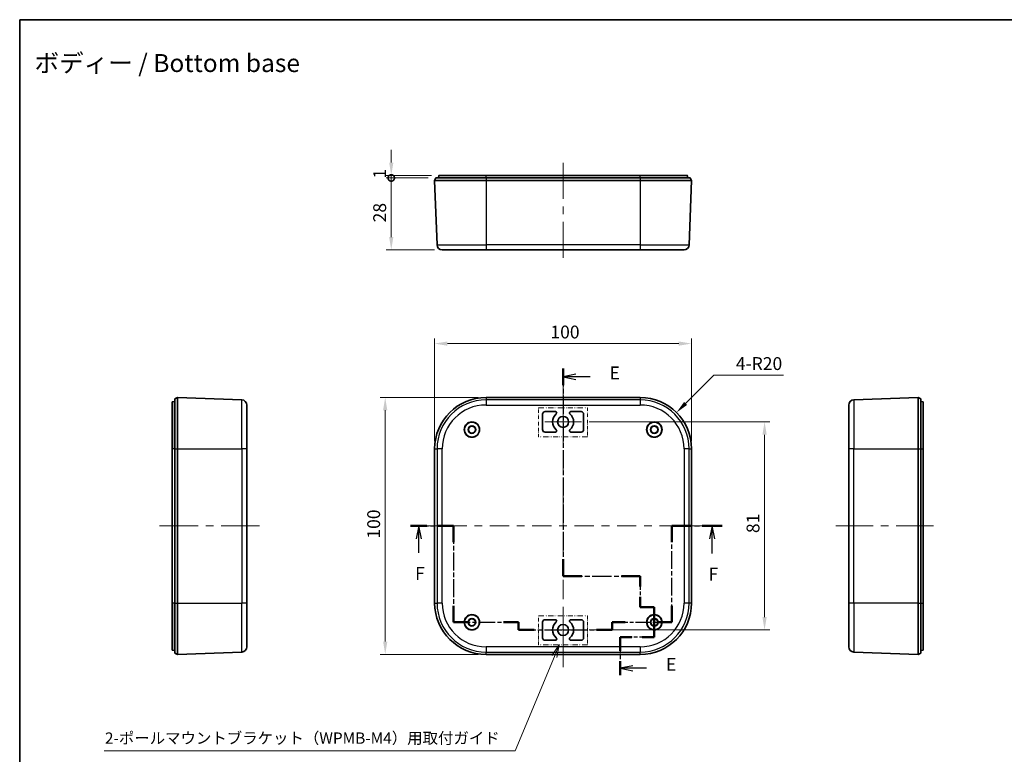
# Model space of a CAD drawing. Units: millimetres. Extents: x 14 to 2782, y 8 to 570.
# Drawn here: x 2000 to 2383, y 284 to 570 of the extents above; entities that cross this region are included whole.
import ezdxf
from ezdxf.enums import TextEntityAlignment as Align

# ---------------------------------------------------------------- set-up
doc = ezdxf.new("R2010")
doc.units = ezdxf.units.MM
doc.linetypes.add('CHAIN', pattern=[0.3543, 0.2362, -0.0295, 0.0591, -0.0295])
doc.linetypes.add('DASH_DOUBLE_DOT', pattern=[0.4398, 0.24, -0.06, 0.0098, -0.06, 0.01, -0.06])
doc.layers.get('Defpoints').update_dxf_attribs({"lineweight": 25})
for name, color, linetype, lineweight in [('Border (ISO)', 7, 'Continuous', 35), ('Dimension (ISO)', 7, 'Continuous', 18), ('Section Line (ISO)', 7, 'CHAIN', 25), ('Sketch Geometry (ISO)', 7, 'Continuous', 18), ('Symbol (ISO)', 7, 'Continuous', 18), ('Visible (ISO)', 7, 'Continuous', 35), ('Visible Narrow (ISO)', 7, 'Continuous', 25)]:
    doc.layers.add(name, color=color, linetype=linetype, lineweight=lineweight)
doc.layers.add('Center Mark (ISO)', color=7, linetype='Continuous', lineweight=18, true_color=0x80ffff)
doc.layers.add('Centerline (ISO)', color=7, linetype='Continuous', lineweight=18, true_color=0x80ffff)
doc.styles.add('Note Text (TK)', font='MS PGothic.ttf')
doc.styles.add('文字スタイル41', font='MS PGothic.ttf')
doc.styles.add('文字スタイル77', font='MS PGothic.ttf')
doc.dimstyles.new('Default - Method 1b (TK)', dxfattribs={"dimtxt": 2.5, "dimasz": 2.5, "dimexe": 1, "dimexo": 1.5, "dimgap": 1, "dimtad": 1, "dimtoh": 1, "dimrnd": 1e-08, "dimdsep": 46, "dimtxsty": 'Note Text (TK)', "dimcen": 0.09, "dimdle": 5, "dimclrd": 100, "dimclre": 100, "dimclrt": 7, "dimadec": 1, "dimazin": 1, "dimtfac": 1, "dimtmove": 0, "dimatfit": 3, "dimfxl": 1, "dimtolj": 1, "dimlwd": -1, "dimlwe": -1, "dimarcsym": 0})

# ---------------------------------------------------------------- blocks, each defined once
blk = doc.blocks.new('図面枠 tk図枠')
at = {"layer": 'Border (ISO)'}
for q in [(405.5, 289), (14.5, 8)]:
    blk.add_line((14.5, 289), q, dxfattribs=at)
blk = doc.blocks.new('2dTransSection4')
at = {"layer": 'Section Line (ISO)', "linetype": 'CHAIN', "ltscale": 14.971828}
blk.add_line((120.25, 221.14), (120.25, 180.71), dxfattribs=at)
at = {"layer": 'Section Line (ISO)', "linetype": 'Continuous', "lineweight": 50}
for p, q in [((120.25, 221.14), (120.25, 217.84)), ((120.25, 184.01), (120.25, 180.71)), ((120.25, 180.71), (123.92, 180.71)), ((131.59, 180.71), (135.25, 180.71)), ((135.25, 180.71), (135.25, 178.67)), ((135.25, 176.67), (135.25, 174.64)), ((135.25, 174.64), (138, 174.64)), ((138, 174.64), (138, 168.85)), ((133.66, 168.85), (131.33, 168.85)), ((131.33, 168.85), (131.33, 166.13)), ((138, 168.85), (135.66, 168.85)), ((131.33, 164.13), (131.33, 161.41))]:
    blk.add_line(p, q, dxfattribs=at)
at = {"layer": 'Section Line (ISO)', "linetype": 'Continuous'}
for p, q in [((122.75, 219.99), (120.25, 219.49)), ((122.75, 219.49), (120.25, 219.49)), ((120.25, 219.49), (122.75, 218.99)), ((125.52, 219.49), (122.75, 219.49)), ((133.83, 163.27), (131.33, 162.77)), ((133.83, 162.77), (131.33, 162.77)), ((131.33, 162.77), (133.83, 162.27)), ((136.51, 162.77), (133.83, 162.77))]:
    blk.add_line(p, q, dxfattribs=at)
at = {"layer": 'Section Line (ISO)', "linetype": 'CHAIN', "ltscale": 15.993979}
blk.add_line((120.25, 180.71), (135.25, 180.71), dxfattribs=at)
at = {"layer": 'Section Line (ISO)', "linetype": 'CHAIN', "ltscale": 11.388453}
blk.add_line((135.25, 180.71), (135.25, 174.64), dxfattribs=at)
at = {"layer": 'Section Line (ISO)', "linetype": 'CHAIN', "ltscale": 3.05572}
blk.add_line((135.25, 174.64), (138, 174.64), dxfattribs=at)
at = {"layer": 'Section Line (ISO)', "linetype": 'CHAIN', "ltscale": 6.431056}
blk.add_line((138, 174.64), (138, 168.85), dxfattribs=at)
at = {"layer": 'Section Line (ISO)', "linetype": 'CHAIN', "ltscale": 12.242434}
blk.add_line((138, 168.85), (131.33, 168.85), dxfattribs=at)
at = {"layer": 'Section Line (ISO)', "linetype": 'CHAIN', "ltscale": 13.326556}
blk.add_line((131.33, 168.85), (131.33, 161.41), dxfattribs=at)
at = {"layer": 'Section Line (ISO)', "char_height": 2.5, "attachment_point": 7, "style": 'Note Text (TK)'}
for insert in [(129.29, 218.22), (140.28, 161.5)]:
    blk.add_mtext('E', dxfattribs=dict(at, insert=insert))
blk = doc.blocks.new('2dTransSection5')
at = {"layer": 'Section Line (ISO)', "linetype": 'CHAIN', "ltscale": 14.654534}
blk.add_line((90.57, 190.47), (98.95, 190.47), dxfattribs=at)
at = {"layer": 'Section Line (ISO)', "linetype": 'Continuous', "lineweight": 50}
for p, q in [((90.57, 190.47), (93.76, 190.47)), ((95.76, 190.47), (98.95, 190.47)), ((98.95, 190.47), (98.95, 187.28)), ((141.4, 187.28), (141.4, 190.47)), ((141.4, 190.47), (145.31, 190.47)), ((147.31, 190.47), (151.22, 190.47)), ((98.95, 174.91), (98.95, 171.72)), ((141.4, 171.72), (141.4, 174.91)), ((98.95, 171.72), (101.82, 171.72)), ((108.68, 171.72), (111.54, 171.72)), ((111.54, 171.72), (111.54, 170.22)), ((129.82, 170.22), (129.82, 171.72)), ((129.82, 171.72), (132.35, 171.72)), ((138.87, 171.72), (141.4, 171.72)), ((111.54, 170.22), (114.61, 170.22)), ((126.75, 170.22), (129.82, 170.22))]:
    blk.add_line(p, q, dxfattribs=at)
at = {"layer": 'Section Line (ISO)', "linetype": 'Continuous'}
for p, q in [((92.17, 190.47), (91.67, 187.97)), ((92.17, 187.97), (92.17, 190.47)), ((92.67, 187.97), (92.17, 190.47)), ((149.27, 190.47), (148.77, 187.97)), ((149.27, 187.97), (149.27, 190.47)), ((149.77, 187.97), (149.27, 190.47)), ((92.17, 185.22), (92.17, 187.97)), ((149.27, 185.1), (149.27, 187.97))]:
    blk.add_line(p, q, dxfattribs=at)
at = {"layer": 'Section Line (ISO)', "linetype": 'CHAIN', "ltscale": 14.641546}
for p, q in [((98.95, 190.47), (98.95, 171.72)), ((141.4, 171.72), (141.4, 190.47))]:
    blk.add_line(p, q, dxfattribs=at)
at = {"layer": 'Section Line (ISO)', "linetype": 'CHAIN', "ltscale": 16.678524}
blk.add_line((141.4, 190.47), (151.22, 190.47), dxfattribs=at)
at = {"layer": 'Section Line (ISO)', "linetype": 'CHAIN', "ltscale": 13.722349}
blk.add_line((98.95, 171.72), (111.54, 171.72), dxfattribs=at)
at = {"layer": 'Section Line (ISO)', "linetype": 'CHAIN', "ltscale": 1.666711}
for p, q in [((111.54, 171.72), (111.54, 170.22)), ((129.82, 170.22), (129.82, 171.72))]:
    blk.add_line(p, q, dxfattribs=at)
at = {"layer": 'Section Line (ISO)', "linetype": 'CHAIN', "ltscale": 12.778747}
blk.add_line((129.82, 171.72), (141.4, 171.72), dxfattribs=at)
at = {"layer": 'Section Line (ISO)', "linetype": 'CHAIN', "ltscale": 14.309688}
blk.add_line((111.54, 170.22), (129.82, 170.22), dxfattribs=at)
at = {"layer": 'Section Line (ISO)', "char_height": 2.5, "attachment_point": 7, "style": 'Note Text (TK)'}
for insert in [(91.45, 179.18), (148.55, 179.06)]:
    blk.add_mtext('F', dxfattribs=dict(at, insert=insert))
blk = doc.blocks.new('*D103')
at = {"layer": 'Defpoints', "color": 0, "transparency": 16777216}
for p in [(2181, 422.94), (2141.77, 322.94), (2181, 322.94)]:
    blk.add_point(p, dxfattribs=at)
at = {"layer": 'Dimension (ISO)', "color": 100, "transparency": 16777216}
for p, q in [((2178, 422.94), (2139.77, 422.94)), ((2141.77, 417.94), (2141.77, 327.94)), ((2178, 322.94), (2139.77, 322.94))]:
    blk.add_line(p, q, dxfattribs=at)
for points in [[(2140.93, 417.94), (2142.6, 417.94), (2141.77, 422.94)], [(2140.93, 327.94), (2142.6, 327.94), (2141.77, 322.94)]]:
    blk.add_solid(points, dxfattribs=at)
at = {"layer": 'Dimension (ISO)', "color": 7, "transparency": 16777216, "insert": (2137.27, 367.99), "char_height": 5, "attachment_point": 4, "rotation": 90, "style": 'Note Text (TK)'}
blk.add_mtext('\\A1;100', dxfattribs=at)
blk = doc.blocks.new('_DotSmall')
at = {"color": 0, "linetype": 'ByBlock', "const_width": 0.5}
blk.add_lwpolyline([(-0.0625, 0, 1), (0.0625, 0, 1)], format="xyb", close=True, dxfattribs=at)
blk = doc.blocks.new('*D104')
at = {"layer": 'Defpoints', "color": 0, "transparency": 16777216}
for p in [(2144.12, 508.4), (2161.5, 508.4), (2163.93, 480.4)]:
    blk.add_point(p, dxfattribs=at)
at = {"layer": 'Dimension (ISO)', "color": 100, "transparency": 16777216}
for p, q in [((2158.5, 508.4), (2142.12, 508.4)), ((2144.12, 485.4), (2144.12, 508.4)), ((2160.93, 480.4), (2142.12, 480.4))]:
    blk.add_line(p, q, dxfattribs=at)
blk.add_solid([(2143.29, 485.4), (2144.95, 485.4), (2144.12, 480.4)], dxfattribs=at)
at = {"layer": 'Dimension (ISO)', "color": 100, "transparency": 16777216, "xscale": 5, "yscale": 5, "zscale": 5, "rotation": 90}
blk.add_blockref('_DotSmall', (2144.12, 508.4), dxfattribs=at)
at = {"layer": 'Dimension (ISO)', "color": 7, "transparency": 16777216, "insert": (2139.62, 491.1), "char_height": 5, "attachment_point": 4, "rotation": 90, "style": 'Note Text (TK)'}
blk.add_mtext('\\A1;28', dxfattribs=at)
blk = doc.blocks.new('*D105')
at = {"layer": 'Defpoints', "color": 0, "transparency": 16777216}
for p in [(2144.12, 509.4), (2161.5, 508.4), (2162.76, 509.4)]:
    blk.add_point(p, dxfattribs=at)
at = {"layer": 'Dimension (ISO)', "color": 100, "transparency": 16777216}
for p, q in [((2144.12, 514.4), (2144.12, 519.4)), ((2159.76, 509.4), (2142.12, 509.4)), ((2158.5, 508.4), (2142.12, 508.4)), ((2144.12, 508.4), (2144.12, 509.4)), ((2144.12, 508.4), (2144.12, 503.4))]:
    blk.add_line(p, q, dxfattribs=at)
blk.add_solid([(2143.29, 514.4), (2144.95, 514.4), (2144.12, 509.4)], dxfattribs=at)
at = {"layer": 'Dimension (ISO)', "color": 100, "transparency": 16777216, "xscale": 5, "yscale": 5, "zscale": 5, "rotation": 90}
blk.add_blockref('_DotSmall', (2144.12, 508.4), dxfattribs=at)
at = {"layer": 'Dimension (ISO)', "color": 7, "transparency": 16777216, "insert": (2139.62, 508.15), "char_height": 5, "attachment_point": 4, "rotation": 90, "style": 'Note Text (TK)'}
blk.add_mtext('\\A1;1', dxfattribs=at)
blk = doc.blocks.new('*D108')
at = {"layer": 'Defpoints', "color": 0, "transparency": 16777216}
for p in [(2218.15, 413.44), (2218.15, 332.44), (2289.42, 332.44)]:
    blk.add_point(p, dxfattribs=at)
at = {"layer": 'Dimension (ISO)', "color": 100, "transparency": 16777216}
for p, q in [((2221.15, 413.44), (2291.42, 413.44)), ((2289.42, 408.44), (2289.42, 337.44)), ((2221.15, 332.44), (2291.42, 332.44))]:
    blk.add_line(p, q, dxfattribs=at)
for points in [[(2288.59, 408.44), (2290.25, 408.44), (2289.42, 413.44)], [(2288.59, 337.44), (2290.25, 337.44), (2289.42, 332.44)]]:
    blk.add_solid(points, dxfattribs=at)
at = {"layer": 'Dimension (ISO)', "color": 7, "transparency": 16777216, "insert": (2284.92, 370.15), "char_height": 5, "attachment_point": 4, "rotation": 90, "style": 'Note Text (TK)'}
blk.add_mtext('\\A1;81', dxfattribs=at)
blk = doc.blocks.new('引出線注記3')
at = {"layer": 'Symbol (ISO)', "color": 100, "true_color": 0x00ff40}
for p, q in [((119.51, 167.36), (118.09, 165.24)), ((118.55, 165.05), (119.51, 167.36)), ((119.01, 164.86), (119.51, 167.36)), ((118.55, 165.05), (110.92, 146.67)), ((30.91, 146.67), (108.42, 146.67)), ((30.91, 146.67), (108.42, 146.67)), ((110.92, 146.67), (108.42, 146.67))]:
    blk.add_line(p, q, dxfattribs=at)
at = {"layer": 'Symbol (ISO)', "color": 7, "insert": (31.09, 147.39), "char_height": 2.2, "attachment_point": 7, "style": '文字スタイル77'}
blk.add_mtext('2-ポールマウントブラケット（WPMB-M4）用取付ガイド\u3000\u3000', dxfattribs=at)
blk = doc.blocks.new('*D90')
at = {"layer": 'Defpoints', "color": 0, "transparency": 16777216}
for p in [(2261, 443.92), (2161, 402.94), (2261, 402.94)]:
    blk.add_point(p, dxfattribs=at)
at = {"layer": 'Dimension (ISO)', "color": 100, "transparency": 16777216}
for p, q in [((2161, 405.94), (2161, 445.92)), ((2261, 405.94), (2261, 445.92)), ((2166, 443.92), (2256, 443.92))]:
    blk.add_line(p, q, dxfattribs=at)
for points in [[(2166, 444.75), (2166, 443.09), (2161, 443.92)], [(2256, 444.75), (2256, 443.09), (2261, 443.92)]]:
    blk.add_solid(points, dxfattribs=at)
at = {"layer": 'Dimension (ISO)', "color": 7, "transparency": 16777216, "insert": (2206.06, 448.42), "char_height": 5, "attachment_point": 4, "style": 'Note Text (TK)'}
blk.add_mtext('\\A1;100', dxfattribs=at)
blk = doc.blocks.new('*D109')
at = {"layer": 'Defpoints', "color": 0, "transparency": 16777216}
for p in [(2255.15, 417.08), (2241, 402.94)]:
    blk.add_point(p, dxfattribs=at)
at = {"layer": 'Dimension (ISO)', "color": 100, "transparency": 16777216}
for p, q in [((2269.7, 431.64), (2258.68, 420.61)), ((2296.82, 431.64), (2269.7, 431.64))]:
    blk.add_line(p, q, dxfattribs=at)
blk.add_solid([(2258.09, 421.2), (2259.27, 420.03), (2255.15, 417.08)], dxfattribs=at)
at = {"layer": 'Dimension (ISO)', "color": 7, "transparency": 16777216, "insert": (2278.24, 436.14), "char_height": 5, "attachment_point": 4, "style": 'Note Text (TK)'}
blk.add_mtext('\\A1;4-R20', dxfattribs=at)

msp = doc.modelspace()

# ---------------------------------------------------------------- linework, layer by layer
at = {"layer": 'Center Mark (ISO)', "linetype": 'Continuous'}
for p, q in [((2211.0038, 413.4373), (2211.0038, 420.5873)), ((2211.0038, 413.4373), (2203.8538, 413.4373)), ((2211.0038, 413.4373), (2218.1538, 413.4373)), ((2211.0038, 413.4373), (2211.0038, 406.2873)), ((2211.0038, 332.4373), (2211.0038, 339.5873)), ((2211.0038, 332.4373), (2203.8538, 332.4373)), ((2211.0038, 332.4373), (2218.1538, 332.4373)), ((2211.0038, 332.4373), (2211.0038, 325.2873))]:
    msp.add_line(p, q, dxfattribs=at)
at = {"layer": 'Centerline (ISO)'}
for p, q in [((2211.0038, 509.3204), (2211.0038, 514.3204)), ((2211.0038, 509.3204), (2211.0038, 504.3204)), ((2211.0038, 482.329), (2211.0038, 487.329)), ((2211.0038, 482.329), (2211.0038, 477.329)), ((2211.0038, 422.9373), (2211.0038, 427.9373)), ((2211.0038, 422.9373), (2211.0038, 417.9373)), ((2058.9557, 372.9373), (2053.9557, 372.9373)), ((2058.9557, 372.9373), (2063.9557, 372.9373)), ((2087.873, 372.9373), (2082.873, 372.9373)), ((2087.873, 372.9373), (2092.873, 372.9373)), ((2161.0038, 372.9373), (2156.0038, 372.9373)), ((2161.0038, 372.9373), (2166.0038, 372.9373)), ((2261.0038, 372.9373), (2256.0038, 372.9373)), ((2261.0038, 372.9373), (2266.0038, 372.9373)), ((2322.1781, 372.9373), (2317.1781, 372.9373)), ((2322.1781, 372.9373), (2327.1781, 372.9373)), ((2350.1781, 372.9373), (2345.1781, 372.9373)), ((2350.1781, 372.9373), (2355.1781, 372.9373)), ((2211.0038, 322.9373), (2211.0038, 327.9373)), ((2211.0038, 322.9373), (2211.0038, 317.9373))]:
    msp.add_line(p, q, dxfattribs=at)
at = {"layer": 'Centerline (ISO)', "linetype": 'Continuous'}
for p, q in [((2211.0038, 504.3204), (2211.0038, 500.3247)), ((2211.0038, 497.3247), (2211.0038, 494.3247)), ((2211.0038, 491.3247), (2211.0038, 487.129)), ((2211.0038, 417.9373), (2211.0038, 410.4373)), ((2211.0038, 407.4373), (2211.0038, 404.4373)), ((2211.0038, 401.4373), (2211.0038, 393.9373)), ((2211.0038, 390.9373), (2211.0038, 387.9373)), ((2211.0038, 384.9373), (2211.0038, 377.4373)), ((2068.9143, 372.9373), (2063.7557, 372.9373)), ((2074.9143, 372.9373), (2071.9143, 372.9373)), ((2082.873, 372.9373), (2077.9143, 372.9373)), ((2166.0038, 372.9373), (2173.5038, 372.9373)), ((2176.5038, 372.9373), (2179.5038, 372.9373)), ((2182.5038, 372.9373), (2190.0038, 372.9373)), ((2193.0038, 372.9373), (2196.0038, 372.9373)), ((2199.0038, 372.9373), (2206.5038, 372.9373)), ((2209.5038, 372.9373), (2212.5038, 372.9373)), ((2211.0038, 374.4373), (2211.0038, 371.4373)), ((2215.5038, 372.9373), (2223.0038, 372.9373)), ((2226.0038, 372.9373), (2229.0038, 372.9373)), ((2232.0038, 372.9373), (2239.5038, 372.9373)), ((2242.5038, 372.9373), (2245.5038, 372.9373)), ((2248.5038, 372.9373), (2256.0038, 372.9373)), ((2327.1781, 372.9373), (2331.6781, 372.9373)), ((2334.6781, 372.9373), (2337.6781, 372.9373)), ((2340.6781, 372.9373), (2345.3781, 372.9373)), ((2211.0038, 368.4373), (2211.0038, 360.9373)), ((2211.0038, 357.9373), (2211.0038, 354.9373)), ((2211.0038, 351.9373), (2211.0038, 344.4373)), ((2211.0038, 341.4373), (2211.0038, 338.4373)), ((2211.0038, 335.4373), (2211.0038, 327.9373))]:
    msp.add_line(p, q, dxfattribs=at)
at = {"layer": 'Sketch Geometry (ISO)', "color": 1, "linetype": 'DASH_DOUBLE_DOT', "lineweight": 18, "ltscale": 8.559276, "true_color": 0xff0000}
for p, q in [((2201.3974, 418.9109), (2220.5206, 418.9109)), ((2220.5206, 407.6441), (2201.3974, 407.6441)), ((2201.3974, 337.9812), (2220.5206, 337.9812)), ((2220.5206, 326.7145), (2201.3974, 326.7145))]:
    msp.add_line(p, q, dxfattribs=at)
at = {"layer": 'Sketch Geometry (ISO)', "color": 1, "linetype": 'DASH_DOUBLE_DOT', "lineweight": 18, "ltscale": 5.042782, "true_color": 0xff0000}
for p, q in [((2201.3974, 407.6441), (2201.3974, 418.9109)), ((2220.5206, 418.9109), (2220.5206, 407.6441)), ((2201.3974, 326.7145), (2201.3974, 337.9812)), ((2220.5206, 337.9812), (2220.5206, 326.7145))]:
    msp.add_line(p, q, dxfattribs=at)
at = {"layer": 'Visible (ISO)'}
for p, q in [((2161.5038, 508.403), (2161.0038, 507.403)), ((2161.0038, 507.403), (2161.9324, 482.329)), ((2161.0038, 507.403), (2181.0038, 507.403)), ((2161.5038, 508.403), (2181.0038, 508.403)), ((2162.5038, 508.403), (2162.6655, 509.3204)), ((2162.764, 509.403), (2181.0038, 509.403)), ((2241.0038, 509.403), (2181.0038, 509.403)), ((2241.0038, 508.403), (2181.0038, 508.403)), ((2181.0038, 507.403), (2241.0038, 507.403)), ((2241.0038, 509.403), (2259.2435, 509.403)), ((2241.0038, 508.403), (2260.5038, 508.403)), ((2241.0038, 507.403), (2261.0038, 507.403)), ((2259.5038, 508.403), (2259.342, 509.3204)), ((2260.0751, 482.329), (2261.0038, 507.403)), ((2261.0038, 507.403), (2260.5038, 508.403)), ((2181.0038, 480.403), (2163.9311, 480.403)), ((2181.0038, 480.403), (2241.0038, 480.403)), ((2258.0765, 480.403), (2241.0038, 480.403)), ((2059.873, 422.4373), (2060.873, 422.9373)), ((2059.873, 402.9373), (2059.873, 422.4373)), ((2060.873, 422.9373), (2085.947, 422.0086)), ((2060.873, 402.9373), (2060.873, 422.9373)), ((2181.0038, 422.9373), (2241.0038, 422.9373)), ((2349.1781, 422.9373), (2324.1041, 422.0086)), ((2349.1781, 422.9373), (2349.1781, 402.9373)), ((2350.1781, 422.4373), (2349.1781, 422.9373)), ((2350.1781, 422.4373), (2350.1781, 402.9373)), ((2058.873, 402.9373), (2058.873, 421.1771)), ((2059.873, 421.4373), (2058.9557, 421.2755)), ((2087.873, 420.01), (2087.873, 402.9373)), ((2322.1781, 402.9373), (2322.1781, 420.01)), ((2350.1781, 421.4373), (2351.0955, 421.2755)), ((2351.1781, 421.1771), (2351.1781, 402.9373)), ((2203.0038, 410.4373), (2203.0038, 416.4373)), ((2204.0038, 417.4373), (2208.0188, 417.4373)), ((2213.9887, 417.4373), (2218.0038, 417.4373)), ((2219.0038, 416.4373), (2219.0038, 410.4373)), ((2208.0188, 409.4373), (2204.0038, 409.4373)), ((2218.0038, 409.4373), (2213.9887, 409.4373)), ((2058.873, 402.9373), (2058.873, 342.9373)), ((2059.873, 402.9373), (2059.873, 342.9373)), ((2060.873, 342.9373), (2060.873, 402.9373)), ((2087.873, 342.9373), (2087.873, 402.9373)), ((2161.0038, 342.9373), (2161.0038, 402.9373)), ((2261.0038, 402.9373), (2261.0038, 342.9373)), ((2322.1781, 402.9373), (2322.1781, 342.9373)), ((2349.1781, 402.9373), (2349.1781, 342.9373)), ((2350.1781, 342.9373), (2350.1781, 402.9373)), ((2351.1781, 342.9373), (2351.1781, 402.9373)), ((2058.873, 324.6975), (2058.873, 342.9373)), ((2059.873, 323.4373), (2059.873, 342.9373)), ((2060.873, 322.9373), (2060.873, 342.9373)), ((2087.873, 342.9373), (2087.873, 325.8646)), ((2322.1781, 325.8646), (2322.1781, 342.9373)), ((2349.1781, 342.9373), (2349.1781, 322.9373)), ((2350.1781, 342.9373), (2350.1781, 323.4373)), ((2351.1781, 342.9373), (2351.1781, 324.6975)), ((2203.0038, 329.4373), (2203.0038, 335.4373)), ((2204.0038, 336.4373), (2208.0188, 336.4373)), ((2213.9887, 336.4373), (2218.0038, 336.4373)), ((2219.0038, 335.4373), (2219.0038, 329.4373)), ((2208.0188, 328.4373), (2204.0038, 328.4373)), ((2218.0038, 328.4373), (2213.9887, 328.4373)), ((2059.873, 324.4373), (2058.9557, 324.5991)), ((2060.873, 322.9373), (2059.873, 323.4373)), ((2060.873, 322.9373), (2085.947, 323.866)), ((2241.0038, 322.9373), (2181.0038, 322.9373)), ((2349.1781, 322.9373), (2324.1041, 323.866)), ((2349.1781, 322.9373), (2350.1781, 323.4373)), ((2350.1781, 324.4373), (2351.0955, 324.5991))]:
    msp.add_line(p, q, dxfattribs=at)
for centre, radius in [((2211.0038, 413.4373), 2.15), ((2175.5038, 410.4373), 3), ((2175.5038, 410.4373), 2.9), ((2175.5038, 410.4373), 1.5), ((2175.5038, 410.4373), 1.35), ((2246.5038, 410.4373), 3), ((2246.5038, 410.4373), 2.9), ((2246.5038, 410.4373), 1.5), ((2246.5038, 410.4373), 1.35), ((2175.5038, 335.4373), 3), ((2175.5038, 335.4373), 2.9), ((2246.5038, 335.4373), 3), ((2246.5038, 335.4373), 2.9), ((2175.5038, 335.4373), 1.5), ((2175.5038, 335.4373), 1.35), ((2211.0038, 332.4373), 2.15), ((2246.5038, 335.4373), 1.5), ((2246.5038, 335.4373), 1.35)]:
    msp.add_circle(centre, radius, dxfattribs=at)
for centre, radius, start, end in [((2162.764, 509.303), 0.1, 90, 170), ((2259.2435, 509.303), 0.1, 10, 90), ((2163.9311, 482.403), 2, 182.121096, 270), ((2258.0765, 482.403), 2, 270, 357.878904), ((2085.873, 420.01), 2, 0, 87.878904), ((2181.0038, 402.9373), 20, 90, 180), ((2241.0038, 402.9373), 20, 0, 90), ((2324.1781, 420.01), 2, 92.121096, 180), ((2058.973, 421.1771), 0.1, 100, 180), ((2351.0781, 421.1771), 0.1, 0, 80), ((2204.0038, 416.4373), 1, 90, 180), ((2211.0038, 413.4373), 4.1, 130.459083, 229.540917), ((2208.0188, 416.9373), 0.5, 310.459083, 90), ((2213.9887, 416.9373), 0.5, 90, 229.540917), ((2211.0038, 413.4373), 4.1, 310.459083, 49.540917), ((2218.0038, 416.4373), 1, 0, 90), ((2204.0038, 410.4373), 1, 180, 270), ((2208.0188, 409.9373), 0.5, 270, 49.540917), ((2213.9887, 409.9373), 0.5, 130.459083, 270), ((2218.0038, 410.4373), 1, 270, 0), ((2181.0038, 342.9373), 20, 180, 270), ((2241.0038, 342.9373), 20, 270, 0), ((2204.0038, 335.4373), 1, 90, 180), ((2211.0038, 332.4373), 4.1, 130.459083, 229.540917), ((2208.0188, 335.9373), 0.5, 310.459083, 90), ((2213.9887, 335.9373), 0.5, 90, 229.540917), ((2211.0038, 332.4373), 4.1, 310.459083, 49.540917), ((2218.0038, 335.4373), 1, 0, 90), ((2085.873, 325.8646), 2, 272.121096, 0), ((2204.0038, 329.4373), 1, 180, 270), ((2208.0188, 328.9373), 0.5, 270, 49.540917), ((2213.9887, 328.9373), 0.5, 130.459083, 270), ((2218.0038, 329.4373), 1, 270, 0), ((2324.1781, 325.8646), 2, 180, 267.878904), ((2058.973, 324.6975), 0.1, 180, 260), ((2351.0781, 324.6975), 0.1, 280, 0)]:
    msp.add_arc(centre, radius, start, end, dxfattribs=at)
at = {"layer": 'Visible Narrow (ISO)'}
for p, q in [((2181.0038, 509.3204), (2162.6655, 509.3204)), ((2181.0038, 509.403), (2181.0038, 509.3204)), ((2181.0038, 508.403), (2181.0038, 509.3204)), ((2181.0038, 509.3204), (2241.0038, 509.3204)), ((2181.0038, 508.403), (2181.0038, 507.403)), ((2181.0038, 507.403), (2181.0038, 482.329)), ((2241.0038, 509.403), (2241.0038, 509.3204)), ((2241.0038, 508.403), (2241.0038, 509.3204)), ((2259.342, 509.3204), (2241.0038, 509.3204)), ((2241.0038, 508.403), (2241.0038, 507.403)), ((2241.0038, 507.403), (2241.0038, 482.329)), ((2161.9324, 482.329), (2181.0038, 482.329)), ((2241.0038, 482.329), (2181.0038, 482.329)), ((2181.0038, 482.329), (2181.0038, 480.403)), ((2241.0038, 482.329), (2260.0751, 482.329)), ((2241.0038, 482.329), (2241.0038, 480.403)), ((2085.947, 402.9373), (2085.947, 422.0086)), ((2181.0038, 422.9373), (2181.0038, 422.0086)), ((2241.0038, 422.0086), (2181.0038, 422.0086)), ((2181.0038, 422.0086), (2181.0038, 420.01)), ((2241.0038, 422.9373), (2241.0038, 422.0086)), ((2241.0038, 422.0086), (2241.0038, 420.01)), ((2324.1041, 422.0086), (2324.1041, 402.9373)), ((2058.9557, 421.2755), (2058.9557, 402.9373)), ((2181.0038, 420.01), (2241.0038, 420.01)), ((2351.0955, 402.9373), (2351.0955, 421.2755)), ((2058.9557, 402.9373), (2058.873, 402.9373)), ((2059.873, 402.9373), (2058.9557, 402.9373)), ((2058.9557, 342.9373), (2058.9557, 402.9373)), ((2059.873, 402.9373), (2060.873, 402.9373)), ((2060.873, 402.9373), (2085.947, 402.9373)), ((2085.947, 402.9373), (2085.947, 342.9373)), ((2087.873, 402.9373), (2085.947, 402.9373)), ((2161.0038, 402.9373), (2161.9324, 402.9373)), ((2161.9324, 402.9373), (2161.9324, 342.9373)), ((2163.9311, 402.9373), (2161.9324, 402.9373)), ((2163.9311, 342.9373), (2163.9311, 402.9373)), ((2258.0765, 402.9373), (2258.0765, 342.9373)), ((2260.0751, 402.9373), (2258.0765, 402.9373)), ((2260.0751, 342.9373), (2260.0751, 402.9373)), ((2260.0751, 402.9373), (2261.0038, 402.9373)), ((2324.1041, 402.9373), (2322.1781, 402.9373)), ((2324.1041, 342.9373), (2324.1041, 402.9373)), ((2324.1041, 402.9373), (2349.1781, 402.9373)), ((2349.1781, 402.9373), (2350.1781, 402.9373)), ((2350.1781, 402.9373), (2351.0955, 402.9373)), ((2351.0955, 402.9373), (2351.0955, 342.9373)), ((2351.1781, 402.9373), (2351.0955, 402.9373)), ((2058.9557, 342.9373), (2058.873, 342.9373)), ((2059.873, 342.9373), (2058.9557, 342.9373)), ((2058.9557, 342.9373), (2058.9557, 324.5991)), ((2059.873, 342.9373), (2060.873, 342.9373)), ((2060.873, 342.9373), (2085.947, 342.9373)), ((2085.947, 323.866), (2085.947, 342.9373)), ((2087.873, 342.9373), (2085.947, 342.9373)), ((2161.0038, 342.9373), (2161.9324, 342.9373)), ((2163.9311, 342.9373), (2161.9324, 342.9373)), ((2260.0751, 342.9373), (2258.0765, 342.9373)), ((2261.0038, 342.9373), (2260.0751, 342.9373)), ((2324.1041, 342.9373), (2322.1781, 342.9373)), ((2324.1041, 342.9373), (2324.1041, 323.866)), ((2349.1781, 342.9373), (2324.1041, 342.9373)), ((2349.1781, 342.9373), (2350.1781, 342.9373)), ((2350.1781, 342.9373), (2351.0955, 342.9373)), ((2351.0955, 324.5991), (2351.0955, 342.9373)), ((2351.1781, 342.9373), (2351.0955, 342.9373)), ((2241.0038, 325.8646), (2181.0038, 325.8646)), ((2181.0038, 325.8646), (2181.0038, 323.866)), ((2241.0038, 325.8646), (2241.0038, 323.866)), ((2181.0038, 323.866), (2241.0038, 323.866)), ((2181.0038, 322.9373), (2181.0038, 323.866)), ((2241.0038, 322.9373), (2241.0038, 323.866))]:
    msp.add_line(p, q, dxfattribs=at)
for centre, radius, start, end in [((2181.0038, 402.9373), 19.0713, 90, 180), ((2241.0038, 402.9373), 19.0713, 0, 90), ((2181.0038, 402.9373), 17.0727, 90, 180), ((2241.0038, 402.9373), 17.0727, 0, 90), ((2181.0038, 342.9373), 19.0713, 180, 270), ((2181.0038, 342.9373), 17.0727, 180, 270), ((2241.0038, 342.9373), 19.0713, 270, 0), ((2241.0038, 342.9373), 17.0727, 270, 0)]:
    msp.add_arc(centre, radius, start, end, dxfattribs=at)

# ---------------------------------------------------------------- block references
at = {"xscale": 2, "yscale": 2, "zscale": 2}
msp.add_blockref('図面枠 tk図枠', (1970.5, -8), dxfattribs=at)
at = {"layer": 'Section Line (ISO)', "xscale": 2, "yscale": 2, "zscale": 2}
for name in ['2dTransSection4', '2dTransSection5']:
    msp.add_blockref(name, (1970.5, -8), dxfattribs=at)
at = {"layer": 'Symbol (ISO)', "xscale": 2, "yscale": 2, "zscale": 2}
msp.add_blockref('引出線注記3', (1970.5, -8), dxfattribs=at)

# ---------------------------------------------------------------- texts
at = {"layer": 'Symbol (ISO)', "color": 7, "style": '文字スタイル41'}
msp.add_text('ボディー / Bottom base', height=7, dxfattribs=at).set_placement((2005.2887, 553.1249), align=Align.MIDDLE_LEFT)

# ---------------------------------------------------------------- dimensions: what is measured, and where the dimension line sits
at = {"layer": 'Dimension (ISO)', "color": 100, "true_color": 0x00ff3f}
for base, p1, p2, angle, override, picture, middle in [((2144.1206, 509.403), (2161.5038, 508.403), (2162.764, 509.403), 90, {"dimscale": 0, "dimtxt": 5, "dimasz": 5, "dimexe": 2, "dimexo": 3, "dimgap": 2, "dimtoh": 0, "dimdec": 2, "dimblk1": 'DotSmall', "dimsah": 1, "dimcen": 0.18, "dimdle": 0, "dimtol": 0, "dimlim": 0, "dimtp": 0, "dimtm": 0, "dimtdec": 2, "dimtix": 0, "dimtofl": 1, "dimtmove": 0, "dimatfit": 1}, '*D105', (2144.1206, 508.903)), ((2144.1206, 508.403), (2163.9311, 480.403), (2161.5038, 508.403), 90, {"dimscale": 0, "dimtxt": 5, "dimasz": 5, "dimexe": 2, "dimexo": 3, "dimgap": 2, "dimtoh": 0, "dimdec": 2, "dimblk2": 'DotSmall', "dimsah": 1, "dimcen": 0.18, "dimdle": 0, "dimtol": 0, "dimlim": 0, "dimtp": 0, "dimtm": 0, "dimtdec": 2, "dimtix": 0, "dimtofl": 0, "dimtmove": 0, "dimatfit": 1}, '*D104', (2144.1206, 494.383)), ((2261.0038, 443.9216), (2161.0038, 402.9373), (2261.0038, 402.9373), 180, {"dimscale": 0, "dimtxt": 5, "dimasz": 5, "dimexe": 2, "dimexo": 3, "dimgap": 2, "dimtoh": 0, "dimdec": 2, "dimcen": 0.18, "dimtol": 0, "dimlim": 0, "dimtp": 0, "dimtm": 0, "dimtdec": 2, "dimtix": 0, "dimtofl": 0, "dimtmove": 0, "dimatfit": 1}, '*D90', (2211.0038, 443.9216)), ((2141.7677, 322.9373), (2181.0038, 422.9373), (2181.0038, 322.9373), 270, {"dimscale": 0, "dimtxt": 5, "dimasz": 5, "dimexe": 2, "dimexo": 3, "dimgap": 2, "dimtoh": 0, "dimdec": 2, "dimcen": 0.18, "dimtol": 0, "dimlim": 0, "dimtp": 0, "dimtm": 0, "dimtdec": 2, "dimtix": 0, "dimtofl": 0, "dimtmove": 0, "dimatfit": 1}, '*D103', (2141.7677, 372.9373)), ((2289.4199, 332.4373), (2218.1538, 413.4373), (2218.1538, 332.4373), 90, {"dimscale": 0, "dimtxt": 5, "dimasz": 5, "dimexe": 2, "dimexo": 3, "dimgap": 2, "dimtoh": 0, "dimdec": 2, "dimcen": 0.18, "dimtol": 0, "dimlim": 0, "dimtp": 0, "dimtm": 0, "dimtdec": 2, "dimtix": 0, "dimtofl": 0, "dimtmove": 0, "dimatfit": 1}, '*D108', (2289.4199, 372.9373))]:
    dim = msp.add_linear_dim(base=base, p1=p1, p2=p2, angle=angle, dimstyle='Default - Method 1b (TK)', override=override, dxfattribs=at)
    dim.commit()
    dim.dimension.update_dxf_attribs({"geometry": picture, "text_midpoint": middle, "dimtype": 128})
dim = msp.add_radius_dim(center=(2241.0038, 402.9373), mpoint=(2255.1459, 417.0794), text='4-<>', dimstyle='Default - Method 1b (TK)', override={"dimscale": 0, "dimtxt": 5, "dimasz": 5, "dimexe": 2, "dimexo": 3, "dimgap": 2, "dimtih": 1, "dimdec": 2, "dimlfac": 1, "dimcen": 0, "dimtol": 0, "dimlim": 0, "dimtp": 0, "dimtm": 0, "dimtdec": 2, "dimtix": 0, "dimtofl": 0, "dimtmove": 0, "dimatfit": 3}, dxfattribs=at)
dim.commit()
dim.dimension.update_dxf_attribs({"geometry": '*D109', "text_midpoint": (2287.5268, 431.6357), "dimtype": 132})

doc.saveas('drawing.dxf')
